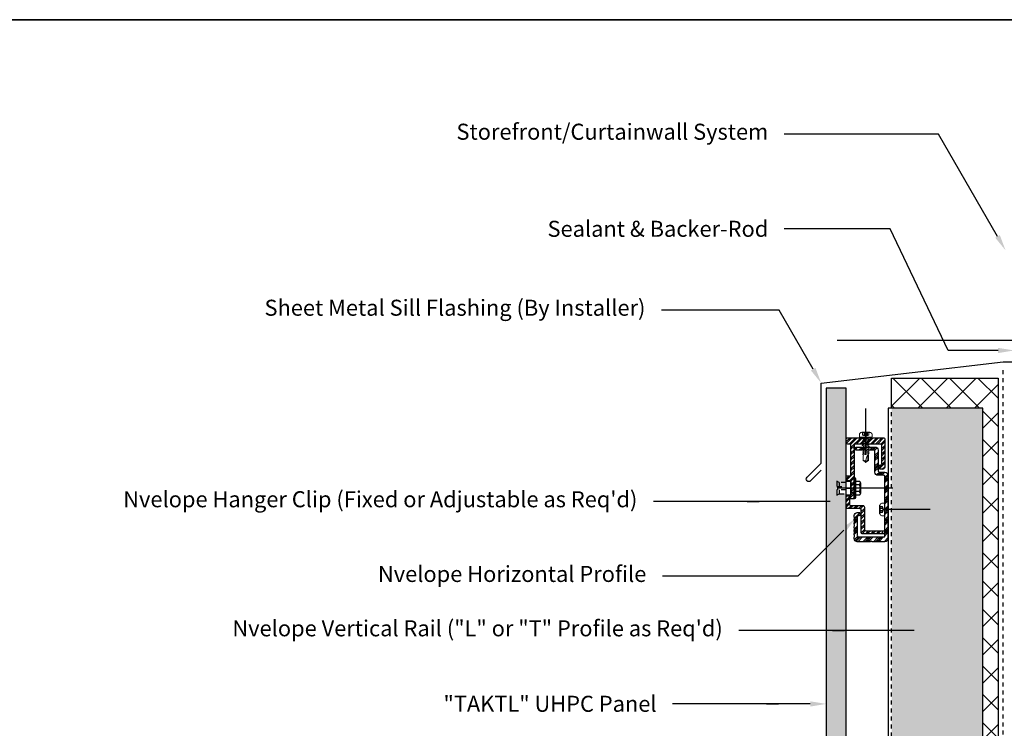
# Model space of a CAD drawing. Units: inches. Extents: x -207 to 1930, y 52 to 1775.
# Drawn here: x 471 to 496, y 204 to 221 of the extents above; entities that cross this region are included whole.
import ezdxf
from ezdxf import colors
from ezdxf.entities.mleader import LeaderData, LeaderLine
from ezdxf.math import Vec2, Vec3

# ---------------------------------------------------------------- set-up
doc = ezdxf.new("R2010")
doc.units = ezdxf.units.IN
doc.header["$LTSCALE"] = 0.25
doc.header["$MEASUREMENT"] = 0
for name, pattern in [('Center 1_4_', [0.53125, 0.25, -0.09375, 0.09375, -0.09375]), ('EVENDASH', [0.25, 0.125, -0.125]), ('GESTRICHELT', [0.75, 0.5, -0.25]), ('Hidden 1_16_', [0.09375, 0.0625, -0.03125])]:
    doc.linetypes.add(name, pattern=pattern)
doc.layers.add('Border', color=2, linetype='Continuous', plot=False)
doc.layers.add('HIDDEN_NPLT', color=7, linetype='Continuous', plot=False)
for name, color, linetype in [('C_FASTENER', 253, 'Continuous'), ('C_RIGID INSUL', 54, 'Continuous'), ('C_TAKTL', 9, 'Continuous'), ('FLASHING', 4, 'Continuous'), ('NV3_CLIP', 24, 'Continuous'), ('NV3_HORZ PROFILE', 12, 'Continuous'), ('PROFIL', 10, 'Continuous'), ('SYSTEM', 6, 'Continuous')]:
    doc.layers.add(name, color=color, linetype=linetype)
doc.layers.add('Dim', color=5, linetype='Continuous', lineweight=20)
doc.layers.add('WRB-Cat5 Fluid Applied', color=44, linetype='EVENDASH', lineweight=30)
doc.layers.add('VerticalLTrack', color=240, linetype='Continuous', transparency=0.7)
doc.styles.add('Anno - NSSM - Standard', font='arial.ttf', dxfattribs={"height": 0.1})

# ---------------------------------------------------------------- blocks, each defined once
blk = doc.blocks.new('NV3 Clip_Section')
at = {"layer": 'NV3_CLIP', "transparency": 33554559}
h = blk.add_hatch(dxfattribs=at)
h.set_pattern_fill('ANSI32', color=256, scale=0.25)
edge = h.paths.add_edge_path()
edge.add_arc((0.177, -2.089), 0.0394, 180, 270, ccw=False)
edge.add_line((0.137, -2.089), (0.137, -1.538))
edge.add_arc((0.098, -1.538), 0.0394, 360, 450)
edge.add_line((0.098, -1.499), (-0.197, -1.499))
edge.add_arc((-0.197, -1.459), 0.0394, 180, 270, ccw=False)
edge.add_line((-0.237, -1.459), (-0.237, -1.175))
edge.add_line((-0.237, -1.175), (-0.118, -1.175))
edge.add_line((-0.118, -1.175), (-0.118, -0.802))
edge.add_line((-0.118, -0.802), (-0.237, -0.802))
edge.add_line((-0.237, -0.802), (-0.237, -0.683))
edge.add_line((-0.237, -0.683), (-0.118, -0.683))
edge.add_line((-0.118, -0.683), (-0.118, 0.115))
edge.add_line((-0.118, 0.115), (-0.197, 0.115))
edge.add_arc((-0.197, 0.155), 0.0394, 180, 270, ccw=False)
edge.add_line((-0.237, 0.155), (-0.237, 0.233))
edge.add_arc((-0.197, 0.233), 0.0394, 90, 180, ccw=False)
edge.add_line((-0.197, 0.273), (0.689, 0.273))
edge.add_arc((0.689, 0.233), 0.0394, 0, 90, ccw=False)
edge.add_line((0.728, 0.233), (0.728, -0.456))
edge.add_arc((0.668, -0.458), 0.0604, -69.6917, 2.3116, ccw=False)
edge.add_line((0.689, -0.515), (0.61, -0.515))
edge.add_arc((0.631, -0.458), 0.0604, 177.6884, 249.6917, ccw=False)
edge.add_line((0.571, -0.456), (0.571, -0.416))
edge.add_line((0.571, -0.416), (0.61, -0.416))
edge.add_arc((0.61, -0.377), 0.0394, 270, 360)
edge.add_line((0.649, -0.377), (0.649, 0.076))
edge.add_arc((0.61, 0.076), 0.0394, 360, 450)
edge.add_line((0.61, 0.115), (0, 0.115))
edge.add_arc((0, 0.076), 0.0394, 90, 180)
edge.add_line((-0.04, 0.076), (-0.04, -1.252))
edge.add_line((-0.04, -1.252), (-0.158, -1.252))
edge.add_line((-0.158, -1.252), (-0.158, -1.381))
edge.add_arc((-0.118, -1.381), 0.0394, 180, 270)
edge.add_line((-0.118, -1.42), (0.177, -1.42))
edge.add_arc((0.177, -1.459), 0.0394, 0, 90, ccw=False)
edge.add_line((0.216, -1.459), (0.216, -2.011))
edge.add_arc((0.256, -2.011), 0.0394, 180, 270)
edge.add_line((0.256, -2.05), (0.689, -2.05))
edge.add_arc((0.694, -2.084), 0.0347, -8.3125, 98.3125, ccw=False)
edge.add_arc((0.689, -2.089), 0.0394, -90, 0, ccw=False)
edge.add_line((0.689, -2.129), (0.177, -2.129))
at = {"layer": 'HIDDEN_NPLT', "transparency": 33554559}
for p, q in [((0.253, -0.153), (0.253, 0.998)), ((0.927, -0.987), (-0.456, -0.987))]:
    blk.add_line(p, q, dxfattribs=at)
at = {"layer": 'HIDDEN_NPLT', "transparency": 33554483}
blk.add_circle((0, 0), 0.0205, dxfattribs=at)
at = {"layer": 'SYSTEM'}
blk.add_lwpolyline([(0.177, -2.129, -0.414214), (0.137, -2.089), (0.137, -1.538, 0.414214), (0.098, -1.499), (-0.197, -1.499, -0.414214), (-0.237, -1.459), (-0.237, -1.175), (-0.118, -1.175), (-0.118, -0.802), (-0.237, -0.802), (-0.237, -0.683), (-0.118, -0.683), (-0.118, 0.115), (-0.197, 0.115, -0.414214), (-0.237, 0.155), (-0.237, 0.233, -0.414214), (-0.197, 0.273), (0.689, 0.273, -0.414214), (0.728, 0.233), (0.728, -0.456, -0.324936), (0.689, -0.515), (0.61, -0.515, -0.324936), (0.571, -0.456), (0.571, -0.416), (0.61, -0.416, 0.414214), (0.649, -0.377), (0.649, 0.076, 0.414214), (0.61, 0.115), (0, 0.115, 0.414214), (-0.04, 0.076), (-0.04, -1.252), (-0.158, -1.252), (-0.158, -1.381, 0.414214), (-0.118, -1.42), (0.177, -1.42, -0.414214), (0.216, -1.459), (0.216, -2.011, 0.414214), (0.256, -2.05), (0.689, -2.05, -0.501991), (0.728, -2.089, -0.414214), (0.689, -2.129)], format="xyb", close=True, dxfattribs=at)
blk = doc.blocks.new('KeilAnchor')
at = {"layer": 'C_FASTENER'}
for p, q in [((-0.236, 0.039), (0.236, 0.039)), ((0.236, 0), (-0.236, 0)), ((-0.177, 0.039), (-0.177, 0.138)), ((-0.132, 0.157), (0.132, 0.157)), ((-0.087, 0.138), (-0.087, 0.039)), ((0.087, 0.138), (0.087, 0.039)), ((0.177, 0.138), (0.177, 0.039)), ((-0.177, -0.197), (-0.177, -0.079)), ((-0.177, -0.079), (0.177, -0.079)), ((0.177, -0.197), (-0.177, -0.197)), ((0, -0.197), (0, -0.079)), ((0.177, -0.079), (0.177, -0.197))]:
    blk.add_line(p, q, dxfattribs=at)
at = {"layer": 'C_FASTENER', "color": 251, "linetype": 'GESTRICHELT'}
for p, q in [((-0.098, -0.079), (-0.098, 0)), ((0.098, -0.079), (0.098, 0)), ((-0.138, -0.197), (-0.138, -0.374)), ((-0.039, -0.433), (-0.039, -0.197)), ((0.039, -0.197), (0.039, -0.433)), ((0.138, -0.374), (0.138, -0.197)), ((-0.138, -0.374), (-0.177, -0.433)), ((-0.177, -0.433), (-0.039, -0.433)), ((-0.138, -0.374), (-0.039, -0.374)), ((-0.039, -0.413), (0.039, -0.413)), ((0.039, -0.374), (0.138, -0.374)), ((0.039, -0.433), (0.177, -0.433)), ((0.177, -0.433), (0.138, -0.374))]:
    blk.add_line(p, q, dxfattribs=at)
at = {"layer": 'C_FASTENER'}
for centre, radius, start, end in [((-0.236, 0.02), 0.0197, 90, 270), ((-0.132, 0.096), 0.0619, 43.0029, 136.9971), ((0, -0.043), 0.2, 64.3738, 115.6262), ((0.132, 0.096), 0.0619, 43.0029, 136.9971), ((0.236, 0.02), 0.0197, 270, 90)]:
    blk.add_arc(centre, radius, start, end, dxfattribs=at)
blk = doc.blocks.new('NV3 Clip & Anchor')
at = {"layer": 'C_FASTENER', "rotation": 270}
blk.add_blockref('KeilAnchor', (0.197, 0), dxfattribs=at)
at = {"layer": 'NV3_CLIP'}
blk.add_blockref('NV3 Clip_Section', (0.237, 0.987), dxfattribs=at)
blk = doc.blocks.new('SR2 4.2 x 16')
at = {"layer": 'C_FASTENER', "linetype": 'Continuous', "lineweight": 5}
for p, q in [((-0.157, 0.01), (-0.157, 0.067)), ((-0.148, 0), (0.148, 0)), ((-0.098, 0.122), (0.098, 0.122)), ((-0.078, 0.051), (-0.078, 0.122)), ((-0.078, 0.112), (0.078, 0.112)), ((-0.078, 0.051), (0, 0.023)), ((-0.044, 0.051), (-0.044, 0.112)), ((-0.044, 0.051), (-0.025, 0.051)), ((-0.025, 0.051), (-0.025, 0.112)), ((0, 0.023), (0.078, 0.051)), ((0.025, 0.051), (0.025, 0.112)), ((0.025, 0.051), (0.044, 0.051)), ((0.044, 0.051), (0.044, 0.112)), ((0.078, 0.051), (0.078, 0.122)), ((0.157, 0.01), (0.157, 0.067)), ((-0.083, -0.091), (-0.061, -0.078)), ((-0.083, -0.095), (-0.083, -0.091)), ((-0.083, -0.095), (-0.061, -0.108)), ((-0.083, -0.146), (-0.061, -0.134)), ((-0.083, -0.15), (-0.083, -0.146)), ((-0.083, -0.15), (-0.061, -0.163)), ((-0.083, -0.202), (-0.061, -0.189)), ((-0.083, -0.206), (-0.083, -0.202)), ((-0.083, -0.206), (-0.061, -0.219)), ((-0.083, -0.257), (-0.061, -0.245)), ((-0.078, -0.031), (-0.067, -0.025)), ((-0.078, -0.042), (-0.078, -0.031)), ((-0.078, -0.042), (-0.061, -0.051)), ((-0.067, -0.025), (-0.067, -0.008)), ((-0.061, -0.051), (0.061, -0.025)), ((-0.061, -0.078), (0.061, -0.05)), ((-0.061, -0.078), (-0.061, -0.052)), ((-0.061, -0.108), (0, -0.094)), ((-0.061, -0.134), (0.061, -0.106)), ((-0.061, -0.134), (-0.061, -0.108)), ((-0.061, -0.163), (0, -0.149)), ((-0.061, -0.189), (0.061, -0.161)), ((-0.061, -0.189), (-0.061, -0.163)), ((-0.061, -0.219), (0, -0.205)), ((-0.061, -0.245), (0.061, -0.217)), ((-0.061, -0.245), (-0.061, -0.219)), ((0, -0.094), (0.061, -0.08)), ((0, -0.149), (0.061, -0.135)), ((0, -0.205), (0.061, -0.191)), ((0.061, -0.025), (0.067, -0.022)), ((0.061, -0.05), (0.061, -0.024)), ((0.061, -0.05), (0.083, -0.063)), ((0.061, -0.08), (0.083, -0.067)), ((0.061, -0.106), (0.061, -0.08)), ((0.061, -0.106), (0.083, -0.119)), ((0.061, -0.135), (0.083, -0.123)), ((0.061, -0.161), (0.061, -0.135)), ((0.061, -0.161), (0.083, -0.174)), ((0.061, -0.191), (0.083, -0.178)), ((0.061, -0.217), (0.061, -0.191)), ((0.061, -0.217), (0.083, -0.23)), ((0.061, -0.246), (0.083, -0.234)), ((0.067, -0.022), (0.067, -0.008)), ((0.083, -0.067), (0.083, -0.063)), ((0.083, -0.123), (0.083, -0.119)), ((0.083, -0.178), (0.083, -0.174)), ((0.083, -0.234), (0.083, -0.23)), ((-0.083, -0.261), (-0.083, -0.257)), ((-0.083, -0.261), (-0.061, -0.274)), ((-0.083, -0.313), (-0.061, -0.3)), ((-0.083, -0.317), (-0.083, -0.313)), ((-0.083, -0.317), (-0.061, -0.33)), ((-0.083, -0.368), (-0.061, -0.356)), ((-0.083, -0.372), (-0.083, -0.368)), ((-0.083, -0.372), (-0.061, -0.385)), ((-0.083, -0.424), (-0.061, -0.411)), ((-0.083, -0.428), (-0.083, -0.424)), ((-0.083, -0.428), (-0.061, -0.441)), ((-0.067, -0.472), (-0.061, -0.441)), ((-0.067, -0.583), (-0.067, -0.472)), ((-0.061, -0.274), (0, -0.26)), ((-0.061, -0.3), (0.061, -0.272)), ((-0.061, -0.3), (-0.061, -0.274)), ((-0.061, -0.33), (0, -0.316)), ((-0.061, -0.356), (0.061, -0.328)), ((-0.061, -0.356), (-0.061, -0.33)), ((-0.061, -0.385), (0, -0.371)), ((-0.061, -0.411), (0.061, -0.383)), ((-0.061, -0.411), (-0.061, -0.385)), ((-0.061, -0.441), (0, -0.427)), ((0, -0.26), (0.061, -0.246)), ((0, -0.316), (0.061, -0.302)), ((0, -0.371), (0.061, -0.357)), ((0, -0.427), (0.061, -0.413)), ((0.055, -0.577), (0.055, -0.431)), ((0.061, -0.272), (0.061, -0.246)), ((0.061, -0.272), (0.083, -0.285)), ((0.061, -0.302), (0.083, -0.289)), ((0.061, -0.328), (0.061, -0.302)), ((0.061, -0.328), (0.083, -0.341)), ((0.061, -0.357), (0.083, -0.345)), ((0.061, -0.383), (0.061, -0.357)), ((0.061, -0.383), (0.083, -0.396)), ((0.061, -0.413), (0.083, -0.4)), ((0.061, -0.439), (0.061, -0.413)), ((0.061, -0.439), (0.072, -0.445)), ((0.067, -0.472), (0.072, -0.462)), ((0.067, -0.583), (0.067, -0.472)), ((0.072, -0.462), (0.072, -0.445)), ((0.083, -0.289), (0.083, -0.285)), ((0.083, -0.345), (0.083, -0.341)), ((0.083, -0.4), (0.083, -0.396)), ((-0.067, -0.583), (0, -0.63)), ((0, -0.616), (0.055, -0.577)), ((0, -0.63), (0.067, -0.583)), ((0.055, -0.577), (0.067, -0.583))]:
    blk.add_line(p, q, dxfattribs=at)
for centre, radius, start, end in [((-0.118, 0.067), 0.0394, 123.0557, 180), ((-0.148, 0.01), 0.00984, 180, 270), ((0, -0.114), 0.256, 112.5244, 123.0557), ((-0.061, 0.097), 0.0491, 250, 290), ((-0.075, -0.008), 0.00787, 0, 90), ((0, 0.1), 0.0551, 242.7652, 297.2348), ((0.061, 0.097), 0.0491, 250, 290), ((0.075, -0.008), 0.00787, 90, 180), ((0, -0.114), 0.256, 56.9443, 67.4756), ((0.118, 0.067), 0.0394, 0, 56.9443), ((0.148, 0.01), 0.00984, 270, 0), ((0.387, -0.63), 0.387, 147.3966, 180), ((-0.05, -0.63), 0.0499, 0, 110)]:
    blk.add_arc(centre, radius, start, end, dxfattribs=at)
for p in [(-0.098, 0.122), (0.098, 0.122), (-0.083, -0.15), (-0.083, -0.206), (0, -0.038), (0, -0.094), (0, -0.149), (0, -0.205), (0.061, -0.135), (0.061, -0.191), (0.083, -0.123), (0.083, -0.178), (0, -0.26), (0, -0.316), (0, -0.371), (0.061, -0.421), (0, -0.63), (0, -0.63)]:
    blk.add_point(p, dxfattribs=at)
blk = doc.blocks.new('NV3 Profile_Section')
at = {"layer": 'NV3_HORZ PROFILE', "transparency": 33554559}
h = blk.add_hatch(dxfattribs=at)
h.set_pattern_fill('ANSI34', color=256, scale=0.25)
edge = h.paths.add_edge_path()
edge.add_arc((-0.108, 0.824), 0.0295, 360, 450)
edge.add_line((-0.108, 0.854), (-0.246, 0.854))
edge.add_arc((-0.246, 0.932), 0.0787, 180, 270, ccw=False)
edge.add_line((-0.325, 0.932), (-0.325, 1.44))
edge.add_arc((-0.364, 1.44), 0.0394, 360, 450)
edge.add_line((-0.364, 1.48), (-0.807, 1.48))
edge.add_arc((-0.807, 1.519), 0.0394, 90, 270, ccw=False)
edge.add_line((-0.807, 1.558), (-0.325, 1.558))
edge.add_arc((-0.325, 1.48), 0.0787, 0, 90, ccw=False)
edge.add_line((-0.246, 1.48), (-0.246, 0.972))
edge.add_arc((-0.207, 0.972), 0.0394, 180, 270)
edge.add_line((-0.207, 0.932), (-0.079, 0.932))
edge.add_arc((-0.079, 0.854), 0.0787, 0, 90, ccw=False)
edge.add_line((0, 0.854), (0, -0.725))
edge.add_arc((-0.079, -0.725), 0.0787, 270, 360, ccw=False)
edge.add_line((-0.079, -0.804), (-0.402, -0.804))
edge.add_arc((-0.402, -0.792), 0.0118, 225, 270, ccw=False)
edge.add_line((-0.41, -0.8), (-0.415, -0.796))
edge.add_arc((-0.423, -0.804), 0.0118, 45, 135)
edge.add_line((-0.432, -0.796), (-0.436, -0.8))
edge.add_arc((-0.445, -0.792), 0.0118, 270, 315, ccw=False)
edge.add_line((-0.445, -0.804), (-0.768, -0.804))
edge.add_arc((-0.768, -0.725), 0.0787, 180, 270, ccw=False)
edge.add_line((-0.846, -0.725), (-0.846, -0.708))
edge.add_arc((-0.776, -0.708), 0.0709, 150.4082, 180, ccw=False)
edge.add_arc((-0.854, -0.663), 0.0197, 330.4082, 360)
edge.add_arc((-0.854, -0.663), 0.0197, 0, 29.5918)
edge.add_arc((-0.776, -0.619), 0.0709, 180, 209.5918, ccw=False)
edge.add_arc((-0.776, -0.619), 0.0709, 150.4082, 180, ccw=False)
edge.add_arc((-0.854, -0.574), 0.0197, 330.4082, 360)
edge.add_arc((-0.854, -0.574), 0.0197, 0, 29.5918)
edge.add_arc((-0.776, -0.529), 0.0709, 180, 209.5918, ccw=False)
edge.add_arc((-0.776, -0.529), 0.0709, 150.4082, 180, ccw=False)
edge.add_arc((-0.854, -0.484), 0.0197, 330.4082, 360)
edge.add_arc((-0.854, -0.484), 0.0197, 0, 29.5918)
edge.add_arc((-0.776, -0.44), 0.0709, 180, 209.5918, ccw=False)
edge.add_arc((-0.776, -0.44), 0.0709, 150.4082, 180, ccw=False)
edge.add_arc((-0.854, -0.395), 0.0197, 330.4082, 360)
edge.add_arc((-0.854, -0.395), 0.0197, 0, 29.5918)
edge.add_arc((-0.776, -0.35), 0.0709, 180, 209.5918, ccw=False)
edge.add_arc((-0.776, -0.35), 0.0709, 150.4082, 180, ccw=False)
edge.add_arc((-0.854, -0.306), 0.0197, 330.4082, 360)
edge.add_arc((-0.854, -0.306), 0.0197, 0, 29.5918)
edge.add_arc((-0.776, -0.261), 0.0709, 180, 209.5918, ccw=False)
edge.add_arc((-0.776, -0.261), 0.0709, 150.4082, 180, ccw=False)
edge.add_arc((-0.854, -0.216), 0.0197, 330.4082, 360)
edge.add_arc((-0.854, -0.216), 0.0197, 0, 29.5918)
edge.add_arc((-0.776, -0.171), 0.0709, 180, 209.5918, ccw=False)
edge.add_line((-0.846, -0.171), (-0.846, -0.154))
edge.add_arc((-0.768, -0.154), 0.0787, 90, 180, ccw=False)
edge.add_line((-0.768, -0.076), (-0.728, -0.076))
edge.add_arc((-0.728, -0.115), 0.0394, 0, 90, ccw=False)
edge.add_line((-0.689, -0.115), (-0.689, -0.135))
edge.add_arc((-0.709, -0.135), 0.0197, 270, 360, ccw=False)
edge.add_line((-0.709, -0.154), (-0.728, -0.154))
edge.add_arc((-0.728, -0.194), 0.0394, 90, 180)
edge.add_line((-0.768, -0.194), (-0.768, -0.646))
edge.add_arc((-0.728, -0.646), 0.0394, 180, 270)
edge.add_line((-0.728, -0.686), (-0.098, -0.686))
edge.add_arc((-0.098, -0.666), 0.0197, 270, 360)
edge.add_line((-0.079, -0.666), (-0.079, 0.824))
at = {"layer": 'HIDDEN_NPLT', "transparency": 33554559}
blk.add_line((1.053, 0), (0.005, 0), dxfattribs=at)
at = {"layer": 'HIDDEN_NPLT', "transparency": 33554483}
blk.add_circle((-0.807, 1.519), 0.0205, dxfattribs=at)
at = {"layer": 'PROFIL'}
blk.add_lwpolyline([(-0.079, 0.824, 0.414214), (-0.108, 0.854), (-0.246, 0.854, -0.414214), (-0.325, 0.932), (-0.325, 1.44, 0.414214), (-0.364, 1.48), (-0.807, 1.48, -1), (-0.807, 1.558), (-0.325, 1.558, -0.414214), (-0.246, 1.48), (-0.246, 0.972, 0.414214), (-0.207, 0.932), (-0.079, 0.932, -0.414214), (0, 0.854), (0, -0.725, -0.414214), (-0.079, -0.804), (-0.402, -0.804, -0.198912), (-0.41, -0.8), (-0.415, -0.796, 0.414214), (-0.432, -0.796), (-0.436, -0.8, -0.198912), (-0.445, -0.804), (-0.768, -0.804, -0.414214), (-0.846, -0.725), (-0.846, -0.708, -0.129841), (-0.837, -0.673, 0.129841), (-0.835, -0.663, 0.129841), (-0.837, -0.654, -0.129841), (-0.846, -0.619, -0.129841), (-0.837, -0.584, 0.129841), (-0.835, -0.574, 0.129841), (-0.837, -0.564, -0.129841), (-0.846, -0.529, -0.129841), (-0.837, -0.494, 0.129841), (-0.835, -0.484, 0.129841), (-0.837, -0.475, -0.129841), (-0.846, -0.44, -0.129841), (-0.837, -0.405, 0.129841), (-0.835, -0.395, 0.129841), (-0.837, -0.385, -0.129841), (-0.846, -0.35, -0.129841), (-0.837, -0.315, 0.129841), (-0.835, -0.306, 0.129841), (-0.837, -0.296, -0.129841), (-0.846, -0.261, -0.129841), (-0.837, -0.226, 0.129841), (-0.835, -0.216, 0.129841), (-0.837, -0.206, -0.129841), (-0.846, -0.171), (-0.846, -0.154, -0.414214), (-0.768, -0.076), (-0.728, -0.076, -0.414214), (-0.689, -0.115), (-0.689, -0.135, -0.414214), (-0.709, -0.154), (-0.728, -0.154, 0.414214), (-0.768, -0.194), (-0.768, -0.646, 0.414214), (-0.728, -0.686), (-0.098, -0.686, 0.414214), (-0.079, -0.666)], format="xyb", close=True, dxfattribs=at)
blk = doc.blocks.new('Head')
at = {"layer": 'C_FASTENER', "linetype": 'Continuous', "lineweight": 5}
for p, q in [((-0.157, 0.018), (-0.157, 0.075)), ((-0.148, 0.008), (0.148, 0.008)), ((-0.098, 0.13), (0.098, 0.13)), ((-0.078, 0.059), (-0.078, 0.13)), ((-0.078, 0.12), (0.078, 0.12)), ((-0.078, 0.059), (0, 0.031)), ((-0.044, 0.059), (-0.044, 0.12)), ((-0.044, 0.059), (-0.025, 0.059)), ((-0.025, 0.059), (-0.025, 0.12)), ((0, 0.031), (0.078, 0.059)), ((0.025, 0.059), (0.025, 0.12)), ((0.025, 0.059), (0.044, 0.059)), ((0.044, 0.059), (0.044, 0.12)), ((0.078, 0.059), (0.078, 0.13)), ((0.157, 0.018), (0.157, 0.075))]:
    blk.add_line(p, q, dxfattribs=at)
for centre, radius, start, end in [((-0.118, 0.075), 0.0394, 123.0557, 180), ((-0.148, 0.018), 0.00984, 180, 270), ((0, -0.106), 0.256, 112.5244, 123.0557), ((-0.061, 0.105), 0.0491, 250, 290), ((-0.075, 0), 0.00787, 0, 90), ((0, 0.108), 0.0551, 242.7652, 297.2348), ((0.061, 0.105), 0.0491, 250, 290), ((0.075, 0), 0.00787, 90, 180), ((0, -0.106), 0.256, 56.9443, 67.4756), ((0.118, 0.075), 0.0394, 0, 56.9443), ((0.148, 0.018), 0.00984, 270, 0)]:
    blk.add_arc(centre, radius, start, end, dxfattribs=at)
for p in [(-0.098, 0.13), (0.098, 0.13)]:
    blk.add_point(p, dxfattribs=at)
blk = doc.blocks.new('Anchor22')
at = {"layer": 'C_FASTENER'}
blk.add_blockref('SR2 4.2 x 16', (0.489, 1.275), dxfattribs=at)
at = {"layer": 'C_TAKTL'}
blk.add_blockref('NV3 Clip & Anchor', (0, 0), dxfattribs=at)
at = {"layer": 'C_TAKTL', "rotation": 90}
blk.add_blockref('Head', (0.965, -0.532), dxfattribs=at)
at = {"layer": 'NV3_HORZ PROFILE'}
blk.add_blockref('NV3 Profile_Section', (1.044, -0.532), dxfattribs=at)

msp = doc.modelspace()

# ---------------------------------------------------------------- hatches: boundary and pattern name
at = {"layer": 'C_RIGID INSUL', "transparency": 33554559}
h = msp.add_hatch(dxfattribs=at)
h.set_pattern_fill('ANSI37', color=256, scale=4)
h.set_pattern_definition([(45, (-1276.41535, 379.73495), (-0.35355339, 0.35355339), []), (135, (-1276.41535, 379.73495), (-0.35355339, -0.35355339), [])])
h.paths.add_polyline_path([(493.10683, 211.73495), (493.10683, 212.48495), (495.76479, 212.48495), (495.76479, 210.54745), (495.76479, 200.71133), (495.38242, 200.71133), (495.38242, 210.54745), (495.38242, 211.73495)])
at = {"layer": 'C_TAKTL', "transparency": 33554559}
h = msp.add_hatch(dxfattribs=at)
h.set_pattern_fill('CONCRETE', color=256, scale=0.5, pattern_type=2)
h.set_pattern_definition([(0, (152.79013, 154.73495), (0.5, 0.5), [0.0625, -0.4375]), (90, (152.79013, 154.73495), (-0.5, 0.5), [0.0625, -0.4375]), (135, (152.85263, 154.73495), (-0.5, 3e-17), [0.08838835, -0.61871845]), (0, (152.85263, 155.0162), (0.5, 0.5), [0.0625, -0.4375]), (45, (152.88388, 154.98495), (3e-17, 0.5), [0.04419415, -0.6629126]), (135, (152.88388, 154.98495), (-0.5, 3e-17), [0.04419415, -0.6629126]), (0, (153.04013, 155.1412), (0.5, 0.5), [0.08838835, -0.41161165]), (45, (153.04013, 155.1412), (3e-17, 0.5), [0.0625, -0.6446068]), (135, (153.12852, 155.1412), (-0.5, 3e-17), [0.0625, -0.6446068]), (90, (153.1339, 154.85995), (-0.5, 0.5), [0.0625, -0.4375]), (45, (153.13388, 154.85995), (3e-17, 0.5), [0.04419415, -0.6629126]), (135, (153.16513, 154.8912), (-0.5, 3e-17), [0.04419415, -0.6629126]), (0, (152.85263, 154.85995), (0.5, 0.5), [0.03125, -0.41875]), (0, (153.22763, 154.98495), (0.5, 0.5), [0.03125, -0.41875]), (90, (153.0714, 155.04745), (-0.5, 0.5), [0.03125, -0.41875]), (135, (153.13388, 154.7662), (-0.5, 3e-17), [0.04419415, -0.6629126]), (135, (152.91513, 155.10995), (-0.5, 3e-17), [0.04419415, -0.6629126]), (45, (153.0245, 154.899), (3e-17, 0.5), [0.04419415, -0.6629126]), (90, (152.962, 154.79745), (-0.5, 0.5), [0.0078125, -0.4921875]), (90, (152.98544, 155.0084), (-0.5, 0.5), [0.0078125, -0.4921875]), (90, (153.2198, 155.09433), (-0.5, 0.5), [0.0078125, -0.4921875]), (90, (153.22763, 154.8287), (-0.5, 0.5), [0.0078125, -0.4921875])])
h.paths.add_polyline_path([(491.97149, 209.59716), (491.79432, 209.59716), (491.73527, 209.55779), (491.73527, 209.73495), (491.97149, 209.73495), (491.97149, 212.23495), (491.47149, 212.23495), (491.47149, 191.73495), (491.97149, 191.73495)])
h.paths.add_polyline_path([(491.97149, 191.73495), (491.47149, 191.73495), (491.47149, 180.73495), (491.97149, 180.73495)])
h.paths.add_polyline_path([(491.97149, 180.73495), (491.47149, 180.73495), (491.47149, 163.10995), (491.97149, 163.10995), (491.97149, 165.97216), (491.79432, 165.97216), (491.73527, 165.93279), (491.73527, 166.10995), (491.97149, 166.10995)])
at = {"layer": 'VerticalLTrack', "transparency": 33554457}
h = msp.add_hatch(color=256, dxfattribs=at)
h.dxf.hatch_style = 1
h.paths.add_polyline_path([(495.38242, 210.54745), (495.38242, 211.73495), (493.10683, 211.73495), (493.10683, 191.73495), (495.38242, 191.73495), (495.38242, 197.75857), (493.40259, 197.75857), (493.40259, 200.71133), (495.38242, 200.71133)])

# ---------------------------------------------------------------- linework, layer by layer
at = {"layer": 'Border', "ltscale": 0.0625}
for points in [[(510.10762, 191.57996), (468.63979, 191.57996), (468.63979, 221.43001), (510.10762, 221.43001)], [(468.63979, 193.56605), (510.10762, 193.56605), (510.10762, 221.43001), (468.63979, 221.43001)]]:
    msp.add_lwpolyline(points, close=True, dxfattribs=at)
at = {"layer": 'C_RIGID INSUL'}
msp.add_lwpolyline([(493.10683, 211.73495), (493.10683, 212.48495), (495.76479, 212.48495), (495.76479, 210.54745), (495.76479, 200.71133), (495.38242, 200.71133), (495.38242, 210.54745), (495.38242, 211.73495)], close=True, dxfattribs=at)
at = {"layer": 'C_TAKTL'}
msp.add_lwpolyline([(491.97149, 212.23495), (491.47149, 212.23495), (491.47149, 163.10995), (491.97149, 163.10995), (491.97149, 212.23495)], dxfattribs=at)
at = {"layer": 'FLASHING', "lineweight": 30}
msp.add_lwpolyline([(491.34649, 210.18318), (491.08132, 209.91801, -1), (490.99293, 210.0064), (491.34649, 210.35995), (491.34649, 212.35995), (495.88979, 212.8912), (501.51479, 212.8912), (501.51479, 213.92245)], format="xyb", dxfattribs=at)
at = {"layer": 'HIDDEN_NPLT', "transparency": 33554457}
msp.add_lwpolyline([(505.1398, 213.42245), (491.74416, 213.42245)], dxfattribs=at)
at = {"layer": 'VerticalLTrack'}
msp.add_lwpolyline([(495.38242, 200.71133), (495.38242, 211.73495), (493.02021, 211.73495), (493.01735, 163.73495)], dxfattribs=at)
at = {"layer": 'VerticalLTrack', "linetype": 'Hidden 1_16_'}
msp.add_lwpolyline([(493.10683, 163.73495), (493.10683, 211.73495)], dxfattribs=at)
at = {"layer": 'WRB-Cat5 Fluid Applied', "linetype": 'Center 1_4_', "ltscale": 0.5}
msp.add_lwpolyline([(495.88979, 165.98151), (495.88979, 212.73495)], dxfattribs=at)

# ---------------------------------------------------------------- block references
at = {"layer": 'C_TAKTL'}
msp.add_blockref('Anchor22', (491.97149, 209.73495), dxfattribs=at)

# ---------------------------------------------------------------- leaders
at = {"layer": 'Dim'}
ml = msp.add_multileader_mtext('Standard', dxfattribs=at)
ml.set_content('Storefront/Curtainwall System', color=256, style='Anno - NSSM - Standard')
ml.set_leader_properties(color=51)
ml.build(insert=Vec2(0, 0))
ml.multileader.update_dxf_attribs({"dogleg_length": 0.66069, "arrow_head_size": 0.4, "scale": 4})
ctx = ml.context
ctx.base_point, ctx.scale, ctx.char_height, ctx.arrow_head_size, ctx.landing_gap_size, ctx.plane_origin = Vec3(482.2958, 218.57498), 4, 0.4, 0.4, 0.4, Vec3(495.95229, 215.67245)
ctx.text_align_type = 2
notes = []
notes.append((ctx, [(0, (1, 1, 0), (493.06872, 218.57498), (-1, 0), 2.64277, [(0, [(495.95229, 215.67245), (494.27652, 218.57498)], 0, [])])]))
ctx.mtext.insert, ctx.mtext.alignment, ctx.mtext.flow_direction = Vec3(490.02595, 218.83378), 3, 5
ml = msp.add_multileader_mtext('Standard', dxfattribs=at)
ml.set_content('Sealant & Backer-Rod', color=256, style='Anno - NSSM - Standard')
ml.set_leader_properties(color=51)
ml.build(insert=Vec2(0, 0))
ml.multileader.update_dxf_attribs({"dogleg_length": 0.66069, "arrow_head_size": 0.4, "scale": 4})
ctx = ml.context
ctx.base_point, ctx.scale, ctx.char_height, ctx.arrow_head_size, ctx.landing_gap_size, ctx.plane_origin = Vec3(484.16265, 216.20513), 4, 0.4, 0.4, 0.4, Vec3(496.16488, 213.17245)
ctx.text_align_type = 2
notes.append((ctx, [(0, (1, 1, 0), (493.06872, 216.20513), (-1, 0), 2.64277, [(0, [(496.16488, 213.17245), (494.51964, 213.17245)], 0, [])])]))
ctx.mtext.insert, ctx.mtext.alignment, ctx.mtext.flow_direction = Vec3(490.02595, 216.40977), 3, 5
ml = msp.add_multileader_mtext('Standard', dxfattribs=at)
ml.set_content('Sheet Metal Sill Flashing (By Installer)', color=256, style='Anno - NSSM - Standard')
ml.set_leader_properties(color=51)
ml.build(insert=Vec2(0, 0))
ml.multileader.update_dxf_attribs({"dogleg_length": 0.66069, "arrow_head_size": 0.4, "scale": 4})
ctx = ml.context
ctx.base_point, ctx.scale, ctx.char_height, ctx.arrow_head_size, ctx.landing_gap_size, ctx.plane_origin = Vec3(482.73723, 214.18073), 4, 0.4, 0.4, 0.4, Vec3(491.34649, 212.35995)
ctx.text_align_type = 2
notes.append((ctx, [(0, (1, 1, 0), (489.99801, 214.18073), (-1, 0), 2.64277, [(0, [(491.34649, 212.35995), (490.29526, 214.18073)], 0, [])])]))
ctx.mtext.insert, ctx.mtext.width, ctx.mtext.alignment, ctx.mtext.flow_direction = Vec3(486.95523, 214.43953), 4.0988686, 3, 5
ml = msp.add_multileader_mtext('Standard', dxfattribs=at)
ml.set_content("Nvelope Hanger Clip (Fixed or Adjustable as Req'd)", color=256, style='Anno - NSSM - Standard')
ml.set_leader_properties(color=51)
ml.build(insert=Vec2(0, 0))
ml.multileader.update_dxf_attribs({"dogleg_length": 0.66069, "arrow_head_size": 0.4, "scale": 4})
ctx = ml.context
ctx.base_point, ctx.scale, ctx.char_height, ctx.arrow_head_size, ctx.landing_gap_size, ctx.plane_origin = Vec3(479.57341, 209.3991), 4, 0.4, 0.4, 0.4, Vec3(491.97149, 206.9247)
ctx.text_align_type = 2
notes.append((ctx, [(0, (1, 1, 0), (489.79708, 209.3991), (-1, 0), 2.64277, [(0, [(491.97149, 209.3991), (489.49708, 209.3991)], 0, [])])]))
ctx.mtext.insert, ctx.mtext.width, ctx.mtext.alignment, ctx.mtext.flow_direction = Vec3(486.75431, 209.6579), 6.8891624, 3, 5
ml = msp.add_multileader_mtext('Standard', dxfattribs=at)
ml.set_content('Nvelope Horizontal Profile', color=256, style='Anno - NSSM - Standard')
ml.set_leader_properties(color=51)
ml.build(insert=Vec2(0, 0))
ml.multileader.update_dxf_attribs({"dogleg_length": 0.66069, "arrow_head_size": 0.4, "scale": 4})
ctx = ml.context
ctx.base_point, ctx.scale, ctx.char_height, ctx.arrow_head_size, ctx.landing_gap_size, ctx.plane_origin = Vec3(480.18479, 207.53773), 4, 0.4, 0.4, 0.4, Vec3(492.19173, 208.9691)
ctx.text_align_type = 2
notes.append((ctx, [(0, (1, 1, 0), (490.0221, 207.53773), (-1, 0), 2.64277, [(0, [(492.19173, 208.9691), (490.76036, 207.53773)], 0, [])])]))
ctx.mtext.insert, ctx.mtext.width, ctx.mtext.alignment, ctx.mtext.flow_direction = Vec3(486.97933, 207.79325), 6.911016, 3, 5
ml = msp.add_multileader_mtext('Standard', dxfattribs=at)
ml.set_content('Nvelope Vertical Rail ("L" or "T" Profile as Req\'d)', color=256, style='Anno - NSSM - Standard')
ml.set_leader_properties(color=51)
ml.build(insert=Vec2(0, 0))
ml.multileader.update_dxf_attribs({"dogleg_length": 0.66069, "arrow_head_size": 0.4, "scale": 4})
ctx = ml.context
ctx.base_point, ctx.scale, ctx.char_height, ctx.arrow_head_size, ctx.landing_gap_size, ctx.plane_origin = Vec3(482.32126, 206.17718), 4, 0.4, 0.4, 0.4, Vec3(494.06823, 203.73969)
ctx.text_align_type = 2
notes.append((ctx, [(0, (1, 1, 0), (491.93074, 206.17718), (-1, 0), 2.64277, [(0, [(494.06823, 206.17718), (491.63074, 206.17718)], 0, [])])]))
ctx.mtext.insert, ctx.mtext.width, ctx.mtext.alignment, ctx.mtext.flow_direction = Vec3(488.88797, 206.43598), 6.5879677, 3, 5
ml = msp.add_multileader_mtext('Standard', dxfattribs=at)
ml.set_content('"TAKTL" UHPC Panel', color=256, style='Anno - NSSM - Standard')
ml.set_leader_properties(color=51)
ml.build(insert=Vec2(0, 0))
ml.multileader.update_dxf_attribs({"dogleg_length": 0.66069, "arrow_head_size": 0.4, "scale": 4})
ctx = ml.context
ctx.base_point, ctx.scale, ctx.char_height, ctx.arrow_head_size, ctx.landing_gap_size, ctx.plane_origin = Vec3(481.44114, 204.34828), 4, 0.4, 0.4, 0.4, Vec3(491.47149, 204.34828)
ctx.text_align_type = 2
notes.append((ctx, [(0, (1, 1, 0), (490.27763, 204.34828), (-1, 0), 2.64277, [(0, [(491.47149, 204.34828), (489.97763, 204.34828)], 0, [])])]))
ctx.mtext.insert, ctx.mtext.width, ctx.mtext.alignment, ctx.mtext.flow_direction = Vec3(487.23486, 204.55169), 8.4670636, 3, 5
for ctx, leaders in notes:
    for number, flags, end, landing, length, lines in leaders:
        leader = LeaderData()
        leader.index, (leader.has_last_leader_line, leader.has_dogleg_vector, leader.attachment_direction) = number, flags
        leader.last_leader_point, leader.dogleg_vector, leader.dogleg_length = Vec3(end), Vec3(landing), length
        for number, points, colour, breaks in lines:
            line = LeaderLine()
            line.index, line.vertices, line.color, line.breaks = number, Vec3.list(points), colors.encode_raw_color(colour), breaks
            leader.lines.append(line)
        ctx.leaders.append(leader)

doc.saveas('drawing.dxf')
